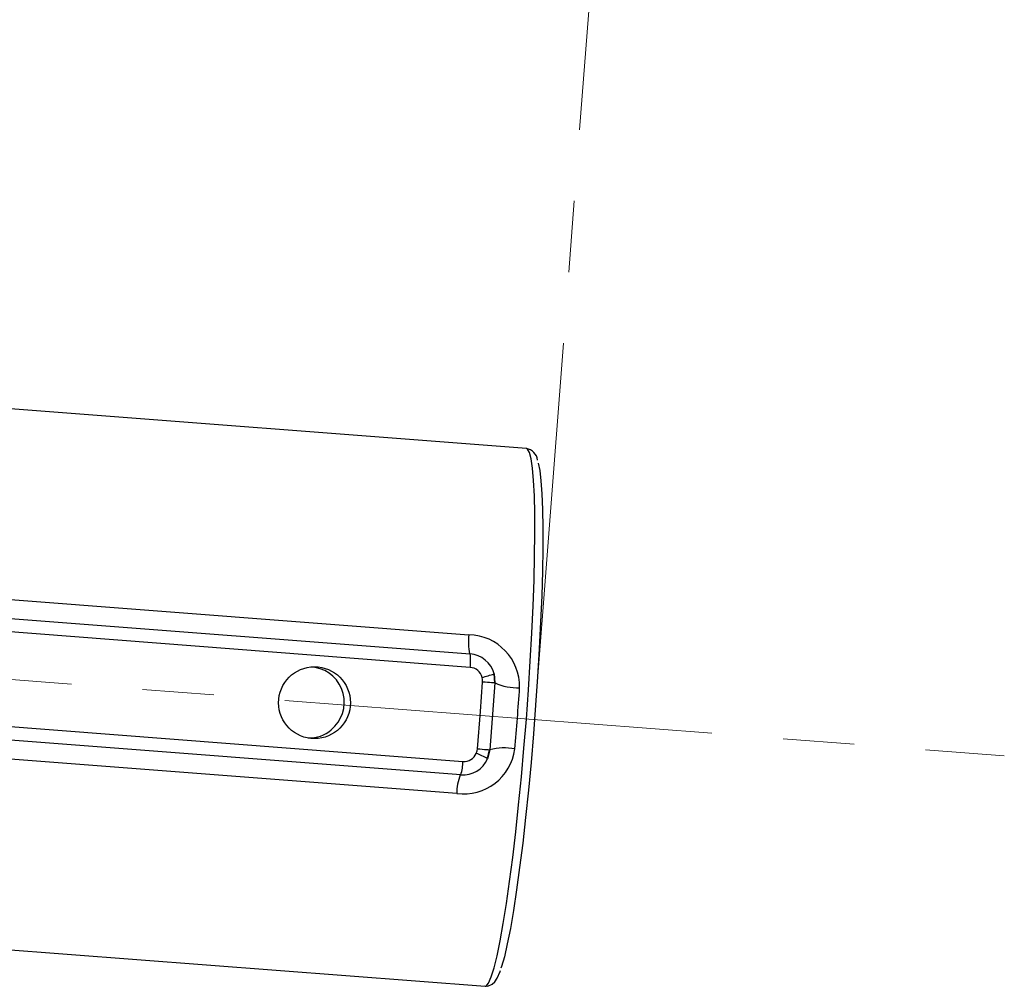
# Model space of a CAD drawing. Units: millimetres. Extents: x -595 to 7902, y -3776 to -2050.
# Drawn here: x 3924 to 4033, y -3377 to -3269 of the extents above; entities that cross this region are included whole.
import ezdxf
from ezdxf import colors
from ezdxf.entities.mleader import LeaderData, LeaderLine
from ezdxf.math import Vec2, Vec3

# ---------------------------------------------------------------- set-up
doc = ezdxf.new("R2010")
doc.units = ezdxf.units.MM
doc.header["$LTSCALE"] = 2.5
doc.linetypes.add('CENTER2', pattern=[28.575, 19.05, -3.175, 3.175, -3.175])
doc.linetypes.add('SLD-Solid', pattern=[0])
doc.layers.add('1_Center', color=1, linetype='CENTER2', lineweight=18)
doc.layers.add('6_Dim', color=7, linetype='Continuous')
doc.styles.get("Standard").update_dxf_attribs({"font": 'txt', "width": 0.95, "height": 14.6})

msp = doc.modelspace()

# ---------------------------------------------------------------- linework, layer by layer
at = {"color": 7, "linetype": 'SLD-Solid', "lineweight": 25}
for p, q in [((3979.942, -3316.788), (3884.879, -3309.473)), ((3883.344, -3330.554), (3973.554, -3337.495)), ((3889.78, -3333.169), (3973.685, -3339.625)), ((3973.685, -3341.13), (3889.78, -3334.673)), ((3976.428, -3342.867), (3976.339, -3341.86)), ((3976.348, -3341.85), (3976.449, -3342.869)), ((3976.449, -3342.869), (3975.877, -3350.303)), ((3976.449, -3342.869), (3976.428, -3342.867)), ((3888.974, -3345.142), (3972.88, -3351.599)), ((3972.65, -3353.085), (3888.745, -3346.629)), ((3972.194, -3355.17), (3881.984, -3348.229)), ((3975.614, -3351.283), (3975.856, -3350.301)), ((3975.877, -3350.303), (3975.621, -3351.294)), ((3880.285, -3369.297), (3975.339, -3376.611))]:
    msp.add_line(p, q, dxfattribs=at)
at = {"color": 8, "linetype": 'SLD-Solid', "lineweight": 25, "flags": 128}
for points in [[(3975.339, -3376.611), (3975.466, -3376.577), (3975.74, -3376.245), (3976.037, -3375.568), (3976.352, -3374.552), (3976.682, -3373.209), (3977.023, -3371.556), (3977.372, -3369.611), (3977.724, -3367.398), (3978.074, -3364.942), (3978.42, -3362.272), (3978.757, -3359.419), (3979.08, -3356.418), (3979.387, -3353.302), (3979.673, -3350.109), (3979.935, -3346.876), (3980.171, -3343.641), (3980.376, -3340.442), (3980.55, -3337.316), (3980.69, -3334.3), (3980.793, -3331.43), (3980.86, -3328.738), (3980.889, -3326.257), (3980.88, -3324.016), (3980.833, -3322.041), (3980.749, -3320.355), (3980.628, -3318.978), (3980.472, -3317.925), (3980.283, -3317.21), (3980.063, -3316.841), (3979.942, -3316.788)], [(3976.428, -3342.867), (3976.427, -3342.867), (3976.352, -3342.862), (3976.227, -3342.854), (3976.058, -3342.842), (3975.849, -3342.827), (3975.609, -3342.811), (3975.345, -3342.792), (3975.068, -3342.773)]]:
    msp.add_lwpolyline(points, dxfattribs=at)
at = {"color": 7, "linetype": 'SLD-Solid', "lineweight": 25, "flags": 128}
for points in [[(3981.234, -3318.402), (3981.243, -3318.43), (3981.42, -3319.231), (3981.563, -3320.365), (3981.67, -3321.821), (3981.741, -3323.579), (3981.774, -3325.618), (3981.769, -3327.915), (3981.725, -3330.44), (3981.644, -3333.164), (3981.527, -3336.053), (3981.375, -3339.072), (3981.189, -3342.185), (3980.972, -3345.353), (3980.727, -3348.539), (3980.456, -3351.703), (3980.164, -3354.808), (3979.853, -3357.815), (3979.527, -3360.688), (3979.19, -3363.392), (3978.846, -3365.894), (3978.5, -3368.165), (3978.156, -3370.175), (3977.817, -3371.902), (3977.488, -3373.324), (3977.173, -3374.423), (3977.112, -3374.604)], [(3974.498, -3350.186), (3974.835, -3346.036), (3975.068, -3342.773)], [(3975.068, -3342.773), (3975.06, -3342.473), (3975.016, -3342.242)], [(3974.365, -3350.703), (3974.46, -3350.418), (3974.498, -3350.186)], [(3974.498, -3350.186), (3974.775, -3350.209), (3975.038, -3350.231), (3975.278, -3350.252), (3975.486, -3350.269), (3975.656, -3350.284), (3975.78, -3350.294), (3975.855, -3350.301), (3975.877, -3350.303)], [(3975.331, -3376.575), (3975.662, -3376.591), (3976.131, -3376.388), (3976.434, -3376.107), (3976.694, -3375.717), (3977.021, -3374.972), (3977.059, -3374.85)]]:
    msp.add_lwpolyline(points, dxfattribs=at)
at = {"color": 7, "linetype": 'SLD-Solid', "lineweight": 25}
msp.add_circle((3956.374, -3345.061), 3.996, dxfattribs=at)
for centre, radius, start, end in [((3979.708, -3318.263), 1.49, 7.47475, 80.39939), ((3979.713, -3338.393), 6.224, 171.70988, 191.36837), ((3973.399, -3343.283), 5.79, 358.84604, 88.46923), ((3968.754, -3340.376), 4.988, 351.314, 8.66019), ((3973.453, -3342.608), 2.992, 14.68449, 85.55123), ((3955.767, -3345.005), 3.923, 308.71423, 80.10556), ((3973.569, -3342.621), 1.496, 14.68458, 85.55115), ((3972.546, -3331.402), 11.118, 282.83571, 289.99318), ((3978.938, -3337.36), 6.044, 245.69038, 272.37214), ((3590.515, -3316.912), 389.574, 355.09861, 356.10139), ((3955.921, -3345.57), 3.394, 266.03575, 312.654), ((3972.926, -3349.427), 5.79, 262.7323, 352.35243), ((3972.993, -3350.107), 1.496, 265.64885, 336.51542), ((3970.266, -3361.037), 11.118, 61.20682, 68.36429), ((3977.494, -3356.127), 6.044, 78.82786, 105.50962), ((3972.877, -3350.102), 2.992, 265.64877, 336.51551), ((3967.891, -3351.589), 4.988, 342.53981, 359.886), ((3978.418, -3355.226), 6.224, 159.83163, 179.49012)]:
    msp.add_arc(centre, radius, start, end, dxfattribs=at)
at = {"layer": '1_Center'}
for p, q in [((4011.269, -2948.918), (3980.849, -3346.946)), ((3383.276, -3300.966), (4033.092, -3350.966))]:
    msp.add_line(p, q, dxfattribs=at)

# ---------------------------------------------------------------- leaders
at = {"layer": '6_Dim'}
ml = msp.add_multileader_mtext('Standard', dxfattribs=at)
ml.set_content('Bubble Level', color=256)
ml.set_leader_properties(color=132)
ml.build(insert=Vec2(0, 0))
ml.multileader.update_dxf_attribs({"text_left_attachment_type": 6, "text_right_attachment_type": 6, "dogleg_length": 1, "arrow_head_size": 14.4})
ctx = ml.context
ctx.base_point, ctx.char_height, ctx.arrow_head_size, ctx.landing_gap_size, ctx.plane_origin = Vec3(3861.034, -3134.025), 14.6, 14.4, 4, Vec3(3840.462, -3204.821)
ctx.left_attachment, ctx.right_attachment = 6, 6
notes = []
notes.append((ctx, [(0, (1, 1, 0), (3859.034, -3134.025), (1, 0), 2, [(0, [(3758.957, -3316.273)], 0, [])])]))
ctx.mtext.insert, ctx.mtext.flow_direction = Vec3(3865.034, -3116.505), 5
for ctx, leaders in notes:
    for number, flags, end, landing, length, lines in leaders:
        leader = LeaderData()
        leader.index, (leader.has_last_leader_line, leader.has_dogleg_vector, leader.attachment_direction) = number, flags
        leader.last_leader_point, leader.dogleg_vector, leader.dogleg_length = Vec3(end), Vec3(landing), length
        for number, points, colour, breaks in lines:
            line = LeaderLine()
            line.index, line.vertices, line.color, line.breaks = number, Vec3.list(points), colors.encode_raw_color(colour), breaks
            leader.lines.append(line)
        ctx.leaders.append(leader)

doc.saveas('drawing.dxf')
